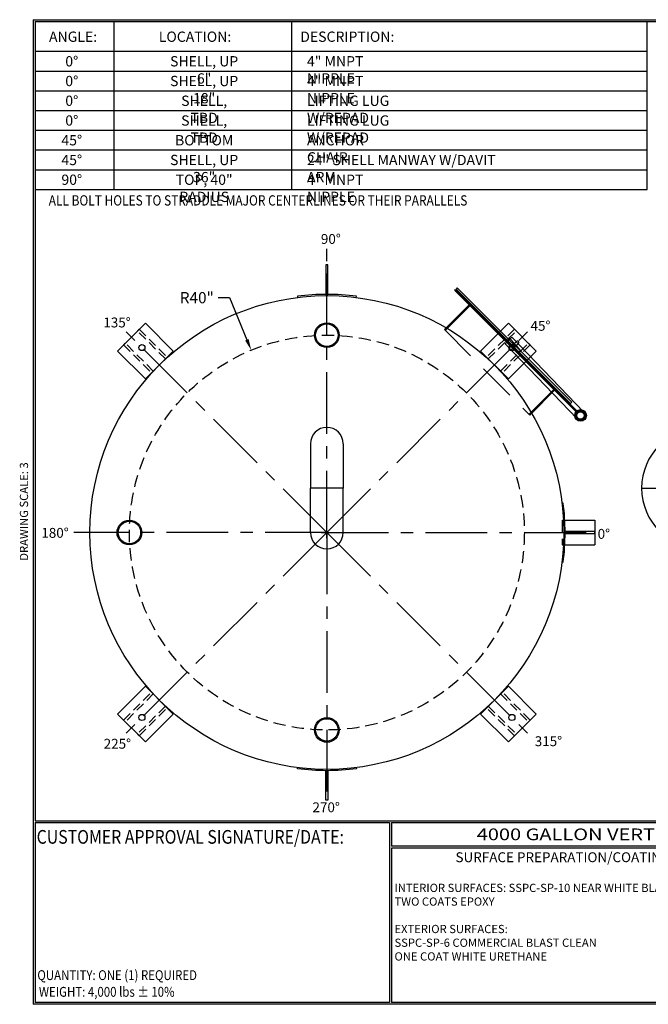
# Model space of a CAD drawing. Units: inches. Extents: x -8 to 941, y 0 to 599.
# Drawn here: x -8 to 374, y 0 to 599 of the extents above; entities that cross this region are included whole.
import ezdxf
from ezdxf.enums import TextEntityAlignment as Align

# ---------------------------------------------------------------- set-up
doc = ezdxf.new("R2010")
doc.units = ezdxf.units.IN
doc.header["$LTSCALE"] = 30
doc.header["$MEASUREMENT"] = 0
doc.header["$PDMODE"] = 34
doc.linetypes.add('CENTER', pattern=[2, 1.25, -0.25, 0.25, -0.25])
doc.linetypes.add('HIDDEN', pattern=[0.375, 0.25, -0.125])
for name, color, linetype in [('CENTERLINE', 6, 'CENTER'), ('HIDDEN', 3, 'HIDDEN'), ('Title Block', 9, 'Continuous')]:
    doc.layers.add(name, color=color, linetype=linetype)
doc.styles.add('BOLD2', font='arial.ttf', dxfattribs={"width": 1.25})
doc.styles.add('SMOOTH', font='ROMANS', dxfattribs={"width": 0.85})
doc.dimstyles.new('scale 3', dxfattribs={"dimscale": 38, "dimtxt": 0.18, "dimasz": 0.18, "dimexe": 0.18, "dimexo": 0.0625, "dimgap": 0.09, "dimtad": 0, "dimtih": 1, "dimtoh": 1, "dimdec": 4, "dimlfac": 0.333333, "dimzin": 0, "dimdsep": 46, "dimlunit": 5, "dimtxsty": 'SMOOTH', "dimcen": 0.09, "dimclrd": 1, "dimclre": 1, "dimclrt": 2, "dimadec": 0, "dimazin": 0, "dimtfac": 1, "dimtdec": 4, "dimtofl": 0, "dimtmove": 0, "dimatfit": 3, "dimfxl": 1, "dimfrac": 1, "dimtolj": 1, "dimtzin": 0, "dimarcsym": 1})

# ---------------------------------------------------------------- blocks, each defined once
blk = doc.blocks.new('A$C06A45E23')
blk.add_lwpolyline([(-16, 0), (16, 0), (16, 32), (-16, 32)], close=True)
blk.add_circle((0, 20), 2.5)
at = {"layer": 'HIDDEN'}
for points in [[(-9, 0), (-7, 0), (-7, 32), (-9, 32)], [(9, 0), (7, 0), (7, 32), (9, 32)]]:
    blk.add_lwpolyline(points, close=True, dxfattribs=at)
blk = doc.blocks.new('*U13')
at = {"xscale": 0.75, "yscale": 0.75, "zscale": 0.75, "rotation": 44.99999999999999}
blk.add_blockref('A$C06A45E23', (8.49, -8.49), dxfattribs=at)
blk = doc.blocks.new('*U14')
at = {"color": 0, "linetype": 'ByBlock', "lineweight": -2, "transparency": 16777216}
blk.add_blockref('*U13', (-1211.01, 317.86), dxfattribs=at)
for p, rotation in [((-990.39, 317.86), 270), ((-1211.01, 97.24), 89.99999999999999), ((-990.39, 97.24), 180)]:
    blk.add_blockref('*U13', p, dxfattribs=dict(at, rotation=rotation))
blk = doc.blocks.new('*D15')
at = {"color": 1, "lineweight": -2, "transparency": 16777216}
for p, q in [((112.37, 429.54), (119.21, 429.54)), ((119.21, 429.54), (129.84, 403.92)), ((178.44, 283.35), (178.44, 290.19)), ((175.02, 286.77), (181.86, 286.77))]:
    blk.add_line(p, q, dxfattribs=at)
at = {"color": 1, "transparency": 16777216}
blk.add_solid([(130.89, 404.36), (128.78, 403.49), (132.46, 397.61)], dxfattribs=at)
at = {"layer": 'Defpoints', "color": 0, "transparency": 16777216}
for p in [(132.46, 397.61), (178.44, 286.77)]:
    blk.add_point(p, dxfattribs=at)
at = {"color": 2, "transparency": 16777216, "insert": (99.4, 429.54), "char_height": 6.84, "attachment_point": 5, "style": 'SMOOTH'}
blk.add_mtext('\\A1;R40"', dxfattribs=at)
blk = doc.blocks.new('A$C6CAB79B8')
for radius in [10, 9.09]:
    blk.add_circle((0, 0), radius)
blk = doc.blocks.new('A$C0B1B46A8')
for p, q in [((-5.98, -0.12), (-5.95, -0.37)), ((5.95, -0.37), (5.98, -0.12))]:
    blk.add_line(p, q)
blk.add_lwpolyline([(-0.19, 0.25), (0.19, 0.25), (0.19, 6.25), (-0.19, 6.25)], close=True)
blk.add_arc((0, -48), 48.25, 82.8761, 97.1239)
blk = doc.blocks.new('A$C3FF562CE')
blk.add_blockref('A$C0B1B46A8', (0, 48))
at = {"rotation": 270}
blk.add_blockref('A$C0B1B46A8', (48, 0), dxfattribs=at)
at = {"xscale": -1, "rotation": 180}
blk.add_blockref('A$C0B1B46A8', (0, -48), dxfattribs=at)
blk = doc.blocks.new('A$C0B8D785B')
for p, q in [((-1.48, 6.48), (-1.52, 4.58)), ((-1.48, 6.48), (19.56, 6.07)), ((-1.35, 6.01), (1.39, 5.87)), ((12.25, 5), (-12.25, 5)), ((-12.25, 5), (-12.25, -1.59)), ((-1.52, 4.58), (19.56, 4.18)), ((-1.39, 5.26), (1.35, 5.12)), ((12.25, -1.61), (12.25, 5))]:
    blk.add_line(p, q)
at = {"color": 7, "linetype": 'Continuous'}
for p, q in [((-0.23, 6.54), (-0.27, 5.71)), ((0.29, 5.68), (0.33, 6.52)), ((-0.29, 5.44), (-0.33, 4.61)), ((0.23, 4.58), (0.27, 5.41))]:
    blk.add_line(p, q, dxfattribs=at)
for points in [[(-16.38, 5.38), (16.38, 5.38), (16.38, 5.75), (-16.38, 5.75)], [(-16.38, 5.25), (18.38, 5.25), (18.38, 5), (-16.38, 5)]]:
    blk.add_lwpolyline(points, close=True)
for centre, radius in [((19.56, 5.12), 1.19), ((19.56, 5.12), 0.95), ((0, 5.56), 0.313), ((19.56, 5.12), 0.75)]:
    blk.add_circle(centre, radius)
for centre, radius, start, end in [((-1.37, 5.63), 0.375, 87.0559, 267.0559), ((0.05, 6.53), 0.281, 357.0559, 177.0559), ((-0.05, 4.6), 0.281, 177.0559, 357.0559), ((1.37, 5.49), 0.375, 267.0559, 87.0559)]:
    blk.add_arc(centre, radius, start, end)
at = {"layer": 'HIDDEN'}
for p, q in [((-12, -2.09), (-12, 5)), ((12, -2.09), (12, 5)), ((-12.25, -1.59), (-12.25, -2.09)), ((12.25, -2.09), (12.25, -1.59)), ((-12.25, -2.09), (12.25, -2.09))]:
    blk.add_line(p, q, dxfattribs=at)
blk.add_circle((19.56, 5.12), 0.97, dxfattribs=at)
blk = doc.blocks.new('A$C43A86066')
for p, q in [((-8.28125, 45), (-8.28125, 22.5)), ((8.28125, 45), (8.28125, 22.5)), ((8.28125, 22.5), (-8.28125, 22.5)), ((8.28125, 22.5), (-8.28125, 22.5)), ((-8.28125, 0), (-8.28125, 22.5)), ((8.28125, 0), (8.28125, 22.5))]:
    blk.add_line(p, q)
for centre, start, end in [((0, 45), 0.0000034, 179.9999966), ((0, 0), 180.0000034, 359.9999966)]:
    blk.add_arc(centre, 8.28125, start, end)
blk = doc.blocks.new('A$C777138D1')
for p, q in [((-20, 36.72), (-20, 53.28)), ((-50.78, 22.5), (-34.22, 22.5)), ((-50.78, 22.5), (-34.22, 22.5)), ((-20, -8.28), (-20, 8.28)), ((-20, 8.28), (1.42, 8.28)), ((-20, 8.28), (-20, -8.28)), ((1.9, -8.28), (-20, -8.28))]:
    blk.add_line(p, q)
for radius, start, end in [(30.78, 90, 180), (14.22, 90, 180), (30.78, 180, 270), (14.22, 180, 270)]:
    blk.add_arc((-20, 22.5), radius, start, end)

msp = doc.modelspace()

# ---------------------------------------------------------------- linework, layer by layer
for p, q in [((321.49663, 294.26723), (341.19208, 294.26723)), ((341.19208, 294.26723), (341.19208, 279.26723)), ((321.49663, 279.26723), (341.19208, 279.26723))]:
    msp.add_line(p, q)
msp.add_circle((178.44208, 286.76723), 144)
at = {"layer": 'CENTERLINE'}
for q in [(178.44208, 461.26816), (55.05128, 410.15802), (301.83287, 410.15802), (24.69376, 286.76723), (55.05128, 163.37643), (178.44208, 127.9815), (301.83287, 163.37643), (336.41176, 286.76723)]:
    msp.add_line((178.44208, 286.76723), q, dxfattribs=at)
at = {"layer": 'HIDDEN'}
msp.add_line((321.49663, 294.26723), (321.49663, 279.26723), dxfattribs=at)
msp.add_circle((178.44208, 286.76723), 120, dxfattribs=at)
at = {"layer": 'Title Block', "color": 9}
for p, q in [((0, 598.50032), (940.5, 598.50032)), ((0, 598.50032), (0, 0)), ((1.1875, 597.31282), (939.3125, 597.31282)), ((1.1875, 597.31282), (1.1875, 111.62532)), ((49.1875, 495.31282), (49.1875, 597.31282)), ((157.1875, 495.31282), (157.1875, 597.31282)), ((373.1875, 495.31282), (373.1875, 597.31282)), ((1.1875, 579.31282), (373.1875, 579.31282)), ((1.1875, 567.31282), (373.1875, 567.31282)), ((1.1875, 555.31282), (373.1875, 555.31282)), ((1.1875, 543.31282), (373.1875, 543.31282)), ((1.1875, 531.31282), (373.1875, 531.31282)), ((1.1875, 519.31282), (373.1875, 519.31282)), ((1.1875, 507.31282), (373.1875, 507.31282)), ((1.1875, 495.31282), (373.1875, 495.31282)), ((1.1875, 111.62532), (939.3125, 111.62532)), ((1.1875, 110.43782), (216.44433, 110.43782)), ((1.1875, 110.43782), (1.1875, 1.1875)), ((216.44433, 110.43782), (216.44433, 1.1875)), ((217.63183, 110.43782), (795.86172, 110.43782)), ((217.63183, 110.43782), (217.63183, 96.1875)), ((795.86172, 96.1875), (217.63183, 96.1875)), ((217.63183, 95), (217.63183, 1.1875)), ((475.69739, 95), (217.63183, 95)), ((940.5, 0), (0, 0)), ((216.44433, 1.1875), (1.1875, 1.1875)), ((475.69739, 1.1875), (217.63183, 1.1875))]:
    msp.add_line(p, q, dxfattribs=at)

# ---------------------------------------------------------------- block references
for name, p, xscale, yscale, zscale in [('A$C3FF562CE', (178.44208, 286.76723), 3, 3, 3), ('A$C6CAB79B8', (178.44208, 406.76723), 0.75, 0.75, 0.75), ('A$C43A86066', (178.44208, 286.76723), 1.2, 1.2, 1.2), ('A$C777138D1', (430.68027, 286.76723), 1.2, 1.2, 1.2), ('A$C6CAB79B8', (58.44208, 286.76723), 0.75, 0.75, 0.75), ('A$C6CAB79B8', (178.44208, 166.76723), 0.75, 0.75, 0.75)]:
    msp.add_blockref(name, p, dxfattribs=dict(xscale=xscale, yscale=yscale, zscale=zscale))
at = {"xscale": 3, "yscale": 3, "zscale": 3, "rotation": 315}
msp.add_blockref('A$C0B8D785B', (280.26545, 388.5906), dxfattribs=at)
msp.add_blockref('*U14', (1279.13891, 79.21933))

# ---------------------------------------------------------------- texts
at = {"char_height": 6, "attachment_point": 1, "style": 'BOLD2'}
for s, insert in [('{\\C2;90%%D}', (174.79441, 468.20879)), ('{\\C2;135%%D}', (42.59556, 417.45305)), ('{\\C2;45%%D}', (302.21158, 415.42885)), ('{\\C2;180%%D}', (4.91327, 289.57923)), ('{\\C2;0%%D}', (342.99181, 288.95455)), ('{\\C2;225%%D}', (42.8062, 161.36942)), ('{\\C2;315%%D}', (304.76841, 162.91486)), ('{\\C2;270%%D}', (169.69183, 122.76114))]:
    msp.add_mtext_dynamic_manual_height_columns(s, width=17.6632155, gutter_width=1, heights=[0], dxfattribs=dict(at, insert=insert))
at = {"layer": 'Title Block', "color": 2, "style": 'SMOOTH', "width": 0.85}
for s, height, p in [('ALL BOLT HOLES TO STRADDLE MAJOR CENTERLINES OR THEIR PARALLELS', 6.25, (9.40296, 485.52638)), ('QUANTITY: ONE (1) REQUIRED', 6, (2.48846, 14.73427))]:
    msp.add_text(s, height=height, dxfattribs=at).set_placement(p)
at = {"layer": 'Title Block', "color": 1, "style": 'SMOOTH', "width": 0.85}
msp.add_text('CUSTOMER APPROVAL SIGNATURE/DATE:', height=8.3169937, dxfattribs=at).set_placement((2.07178, 97.61761))
at = {"layer": 'Title Block', "color": 2, "lineweight": 40, "style": 'BOLD2', "width": 1.25}
msp.add_text('4000 GALLON VERTICAL S/W ABOVE GROUND NON-POTABLE WATER STORAGE TANK', height=7.125, dxfattribs=at).set_placement((506.74677, 103.31266), align=Align.MIDDLE_CENTER)
at = {"layer": 'Title Block', "color": 2, "style": 'SMOOTH', "width": 0.85}
msp.add_text('WEIGHT: 4,000 lbs %%P 10%%%', height=6, dxfattribs=at).set_placement((3.45989, 7.5851), align=Align.MIDDLE_LEFT)
at = {"layer": 'Title Block', "color": 2, "char_height": 6.25, "style": 'SMOOTH'}
for s, insert, attachment_point in [('\\A1;ANGLE:', (24.20179, 591.28648), 2), ('\\A1;LOCATION:', (98.3147, 591.28648), 2), ('\\A1;DESCRIPTION:', (190.86267, 591.28648), 2), ('\\A1;0%%D', (23.4233, 576.34895), 2), ('\\A1;SHELL, UP 6"', (103.86352, 576.34895), 2), ('\\A1;4" MNPT NIPPLE', (166.35238, 576.34895), 1), ('\\A1;0%%D', (23.4233, 564.34895), 2), ('\\A1;SHELL, UP 18"', (103.86352, 564.34895), 2), ('\\A1;4" MNPT NIPPLE', (166.35238, 564.34895), 1), ('\\A1;0%%D', (23.4233, 552.34895), 2), ('\\A1;SHELL, TBD', (103.86352, 552.34895), 2), ('\\A1;LIFTING LUG W/REPAD', (166.35238, 552.34895), 1), ('\\A1;0%%D', (23.4233, 540.34895), 2), ('\\A1;SHELL, TBD', (103.86352, 540.34895), 2), ('\\A1;LIFTING LUG W/REPAD', (166.35238, 540.34895), 1), ('\\A1;45%%D', (23.4233, 528.34895), 2), ('\\A1;BOTTOM', (103.86352, 528.34895), 2), ('\\A1;ANCHOR CHAIR ', (166.35238, 528.34895), 1), ('\\A1;45%%D', (23.4233, 516.34895), 2), ('\\A1;SHELL, UP 36"', (103.86352, 516.34895), 2), ('\\A1;24" SHELL MANWAY W/DAVIT ARM', (166.35238, 516.34895), 1), ('\\A1;90%%D', (23.4233, 504.34895), 2), ('\\A1;TOP, 40" RADIUS', (103.86352, 504.34895), 2), ('\\A1;4" MNPT NIPPLE', (166.35238, 504.34895), 1)]:
    msp.add_mtext(s, dxfattribs=dict(at, insert=insert, attachment_point=attachment_point))
at = {"layer": 'Title Block', "color": 2, "insert": (-8.14783, 299.54524), "char_height": 5, "width": 81.5244444, "attachment_point": 2, "rotation": 90, "style": 'SMOOTH'}
msp.add_mtext('DRAWING SCALE: 3', dxfattribs=at)
at = {"layer": 'Title Block', "color": 1, "lineweight": 30, "insert": (351.44105, 89.40011), "char_height": 6, "width": 249.4277778, "attachment_point": 5, "style": 'SMOOTH'}
msp.add_mtext('\\pt66.5,142.5;SURFACE PREPARATION/COATING INFORMATION:', dxfattribs=at)
at = {"layer": 'Title Block', "color": 1, "insert": (219.53112, 73.27988), "char_height": 5, "width": 198.6442353, "attachment_point": 1, "style": 'SMOOTH'}
msp.add_mtext('INTERIOR SURFACES: SSPC-SP-10 NEAR WHITE BLAST\\PTWO COATS EPOXY\\P\\PEXTERIOR SURFACES:\\P{\\C2;SSPC-SP-6 COMMERCIAL BLAST CLEAN\\PONE COAT WHITE URETHANE\\P\\C30; }', dxfattribs=at)

# ---------------------------------------------------------------- dimensions: what is measured, and where the dimension line sits
dim = msp.add_radius_dim(center=(178.44208, 286.76723), mpoint=(132.45733, 397.60676), dimstyle='scale 3', override={"dimpost": '"'})
dim.commit()
dim.dimension.update_dxf_attribs({"geometry": '*D15', "text_midpoint": (99.39575, 429.54398), "dimtype": 164})

doc.saveas('drawing.dxf')
